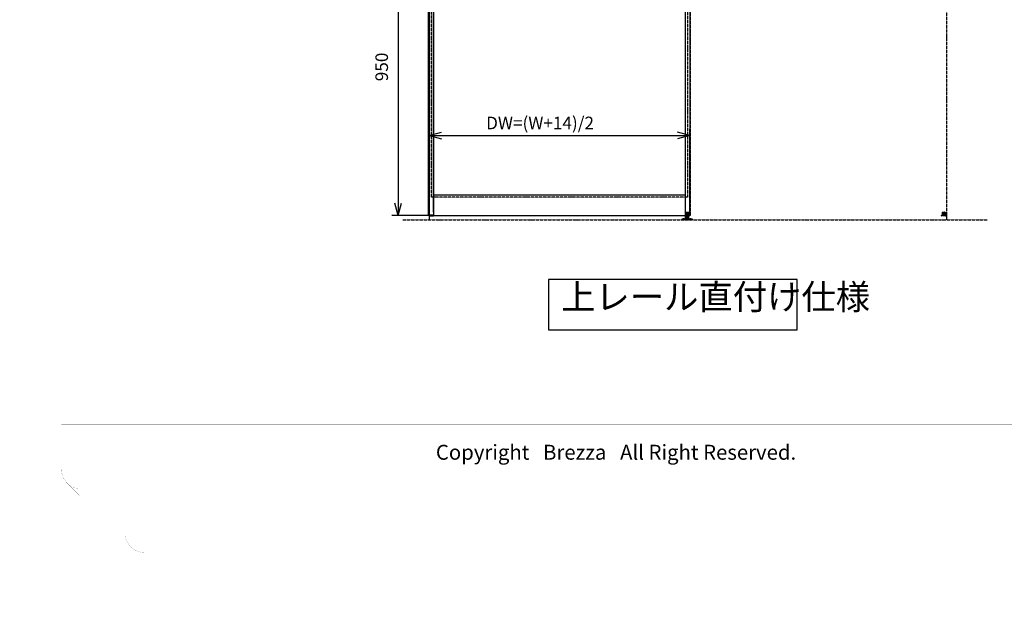
# Model space of a CAD drawing. Units: millimetres. Extents: x 7592 to 16342, y -12557 to -6617.
# Drawn here: x 7592 to 10723, y -12557 to -10694 of the extents above; entities that cross this region are included whole.
import ezdxf

# ---------------------------------------------------------------- set-up
doc = ezdxf.new("R2010")
doc.units = ezdxf.units.MM
for name, pattern in [('DASHED', [15, 7, -8]), ('DOT_CENTER', [14, 12, -1, 0, -1]), ('PHANTOM', [13, 10, -1, 0, -1, 0, -1])]:
    doc.linetypes.add(name, pattern=pattern)
for name, color, linetype in [('1', 7, 'Continuous'), ('2HOJOSEN', 7, 'Continuous'), ('図枠', 7, 'Continuous'), ('社名', 7, 'Continuous')]:
    doc.layers.add(name, color=color, linetype=linetype)
doc.styles.add('CONVERTER_11', font='txt.shx', dxfattribs={"width": 0.9})
doc.dimstyles.new('ME10_DIM_53', dxfattribs={"dimtxt": 40, "dimasz": 40, "dimexe": 20, "dimexo": 10, "dimgap": 20, "dimtad": 1, "dimdsep": 46, "dimtxsty": 'CONVERTER_11', "dimblk1": 'OPEN30', "dimblk2": 'OPEN30', "dimsah": 1, "dimcen": 0.09, "dimclrd": 2, "dimclre": 2, "dimclrt": 2, "dimadec": 0, "dimazin": 0, "dimtfac": 1, "dimtdec": 4, "dimtix": 1, "dimtmove": 0, "dimatfit": 3, "dimfxl": 1, "dimtolj": 1, "dimtzin": 0, "dimarcsym": 0})
doc.dimstyles.new('ME10_DIM_54', dxfattribs={"dimtxt": 40, "dimasz": 40, "dimexe": 20, "dimexo": 10, "dimgap": 20, "dimtad": 1, "dimdsep": 46, "dimtxsty": 'CONVERTER_11', "dimblk1": 'OPEN30', "dimblk2": 'OPEN30', "dimsah": 1, "dimcen": 0.09, "dimclrd": 2, "dimclre": 2, "dimclrt": 2, "dimadec": 0, "dimazin": 0, "dimtfac": 1, "dimtdec": 4, "dimtix": 1, "dimtmove": 0, "dimatfit": 3, "dimfxl": 1, "dimtolj": 1, "dimtzin": 0, "dimarcsym": 0})
doc.dimstyles.new('ME10_DIM_79', dxfattribs={"dimtxt": 50, "dimasz": 50, "dimexe": 20, "dimexo": 10, "dimgap": 20, "dimtad": 1, "dimdsep": 46, "dimtxsty": 'CONVERTER_11', "dimblk1": 'OPEN30', "dimblk2": 'OPEN30', "dimsah": 1, "dimcen": 0.09, "dimclrd": 2, "dimclre": 2, "dimclrt": 2, "dimadec": 0, "dimazin": 0, "dimtfac": 1, "dimtdec": 4, "dimtix": 1, "dimtmove": 0, "dimatfit": 3, "dimfxl": 1, "dimtolj": 1, "dimtzin": 0, "dimarcsym": 0})

# ---------------------------------------------------------------- blocks, each defined once
blk = doc.blocks.new('_2__4', base_point=(10523, -11316.6))
at = {"color": 4, "linetype": 'PHANTOM'}
for p, q in [((10523, -11314.6), (10523.3, -11314.6)), ((10523, -11316.1), (10523, -11314.6)), ((10523.3, -11314.6), (10536.2, -11314.6)), ((10536, -11316.6), (10523.5, -11316.6)), ((10524.6, -11304.9), (10524.6, -11314.6)), ((10524.9, -11304.9), (10524.9, -11314.6)), ((10524.9, -11304.9), (10524.9, -11304.9)), ((10524.9, -11304.9), (10524.9, -11314.6)), ((10525, -11304.9), (10525, -11314.6)), ((10525.2, -11304.6), (10525.9, -11304.6)), ((10525.2, -11304.6), (10525.2, -11304.6)), ((10525.2, -11304.6), (10525.2, -11304.6)), ((10525.9, -11304.6), (10528.5, -11304.6)), ((10528.5, -11304.6), (10529, -11304.6)), ((10528.9, -11304.9), (10528.9, -11314.6)), ((10529, -11304.6), (10530.4, -11304.6)), ((10529, -11304.9), (10529, -11314.6)), ((10529.3, -11304.9), (10529.3, -11314.6)), ((10529.6, -11304.6), (10529.6, -11314.3)), ((10530.2, -11304.9), (10530.2, -11314.6)), ((10530.4, -11304.6), (10530.5, -11304.6)), ((10530.5, -11304.6), (10530.5, -11304.6)), ((10530.5, -11304.9), (10530.5, -11304.6)), ((10530.5, -11304.6), (10531.9, -11304.6)), ((10530.5, -11304.9), (10530.5, -11314.6)), ((10530.7, -11304.9), (10530.7, -11314.6)), ((10531.3, -11314.3), (10531.3, -11304.6)), ((10531.6, -11304.9), (10531.6, -11314.6)), ((10531.9, -11304.6), (10532.4, -11304.6)), ((10532, -11304.9), (10532, -11314.6)), ((10532, -11304.9), (10532, -11314.6)), ((10532.4, -11304.6), (10532.9, -11304.6)), ((10532.9, -11304.6), (10533.5, -11304.6)), ((10533.2, -11316.1), (10533.2, -11314.6)), ((10533.5, -11304.6), (10533.6, -11304.6)), ((10533.8, -11304.9), (10533.8, -11314.6)), ((10533.9, -11304.9), (10533.9, -11314.6)), ((10533.9, -11314.6), (10533.9, -11304.9)), ((10534.2, -11304.9), (10534.2, -11314.6)), ((10536.2, -11314.6), (10536.5, -11314.6)), ((10536.5, -11316.1), (10536.5, -11314.6))]:
    blk.add_line(p, q, dxfattribs=at)
blk.add_lwpolyline([(10533.9, -11304.9), (10533.9, -11304.9), (10533.8, -11304.8)], dxfattribs=at)
for centre, radius, start, end in [((10523.5, -11316.1), 0.5, 180, 270), ((10529.9, -11314.3), 0.3, 180, 270), ((10531, -11314.3), 0.3, 270, 0), ((10533.7, -11316.1), 0.5, 180, 270), ((10533.6, -11304.9), 0.3, 55.7828, 90), ((10536, -11316.1), 0.5, 270, 0)]:
    blk.add_arc(centre, radius, start, end, dxfattribs=at)
for points, knots in [([(10524.6, -11304.9), (10524.6, -11304.9), (10524.6, -11304.9), (10524.6, -11304.8), (10524.6, -11304.8), (10524.6, -11304.8), (10524.7, -11304.7), (10524.7, -11304.7), (10524.7, -11304.7), (10524.8, -11304.7), (10524.8, -11304.7), (10524.9, -11304.6), (10524.9, -11304.6), (10525, -11304.6), (10525.1, -11304.6), (10525.1, -11304.6), (10525.2, -11304.6)], [0, 0, 0, 0, 0.0550652, 0.110185, 0.142644, 0.1750983, 0.2119873, 0.2488824, 0.2902484, 0.3316164, 0.3770206, 0.4224261, 0.4711064, 0.5197872, 0.6228937, 0.7260015, 0.7260015, 0.7260015, 0.7260015]), ([(10524.9, -11304.9), (10524.9, -11304.9), (10524.9, -11304.8), (10525, -11304.7), (10525.1, -11304.6), (10525.1, -11304.6), (10525.2, -11304.6)], [0, 0, 0, 0, 0.1280113, 0.251517, 0.3706687, 0.4898507, 0.4898507, 0.4898507, 0.4898507]), ([(10525, -11304.9), (10525, -11304.9), (10525, -11304.8), (10525, -11304.7), (10525.1, -11304.6), (10525.2, -11304.6), (10525.2, -11304.6)], [0, 0, 0, 0, 0.1193042, 0.2297845, 0.3293445, 0.4228585, 0.4228585, 0.4228585, 0.4228585]), ([(10528.9, -11304.9), (10528.9, -11304.9), (10528.9, -11304.9), (10528.9, -11304.8), (10528.9, -11304.8), (10528.9, -11304.8), (10529, -11304.7), (10529, -11304.7), (10529, -11304.7), (10529, -11304.7), (10529, -11304.7), (10529.1, -11304.6), (10529.1, -11304.6), (10529.1, -11304.6), (10529.2, -11304.6), (10529.2, -11304.6), (10529.3, -11304.6)], [0, 0, 0, 0, 0.0529213, 0.1058471, 0.1335097, 0.1611745, 0.1900218, 0.2188711, 0.2490096, 0.27915, 0.3105272, 0.3419057, 0.3743335, 0.4067617, 0.4734902, 0.5402199, 0.5402199, 0.5402199, 0.5402199]), ([(10529, -11304.9), (10529, -11304.9), (10529, -11304.8), (10529.1, -11304.7), (10529.2, -11304.6), (10529.3, -11304.6), (10529.3, -11304.6)], [0, 0, 0, 0, 0.1242679, 0.2468226, 0.3672272, 0.4861214, 0.4861214, 0.4861214, 0.4861214]), ([(10529.3, -11304.9), (10529.3, -11304.9), (10529.3, -11304.8), (10529.3, -11304.7), (10529.4, -11304.6), (10529.4, -11304.6), (10529.4, -11304.6)], [0, 0, 0, 0, 0.1211482, 0.2193841, 0.2817809, 0.309299, 0.309299, 0.309299, 0.309299]), ([(10530.2, -11304.9), (10530.2, -11304.9), (10530.2, -11304.8), (10530.3, -11304.7), (10530.3, -11304.6), (10530.4, -11304.6), (10530.4, -11304.6)], [0, 0, 0, 0, 0.1221501, 0.2285563, 0.3126681, 0.3803013, 0.3803013, 0.3803013, 0.3803013]), ([(10530.7, -11304.9), (10530.7, -11304.9), (10530.7, -11304.8), (10530.6, -11304.7), (10530.6, -11304.6), (10530.5, -11304.6), (10530.5, -11304.6)], [0, 0, 0, 0, 0.1221501, 0.2285563, 0.3126681, 0.3803013, 0.3803013, 0.3803013, 0.3803013]), ([(10531.6, -11304.9), (10531.6, -11304.9), (10531.6, -11304.8), (10531.6, -11304.7), (10531.6, -11304.6), (10531.5, -11304.6), (10531.5, -11304.6)], [0, 0, 0, 0, 0.1211482, 0.2193841, 0.2817809, 0.309299, 0.309299, 0.309299, 0.309299]), ([(10532, -11304.9), (10531.9, -11304.9), (10531.9, -11304.8), (10531.9, -11304.7), (10531.7, -11304.6), (10531.7, -11304.6), (10531.6, -11304.6)], [0, 0, 0, 0, 0.1242679, 0.2468226, 0.3672272, 0.4861214, 0.4861214, 0.4861214, 0.4861214]), ([(10531.6, -11304.6), (10531.7, -11304.6), (10531.7, -11304.6), (10531.8, -11304.6), (10531.8, -11304.6), (10531.8, -11304.6), (10531.9, -11304.7), (10531.9, -11304.7), (10531.9, -11304.7), (10531.9, -11304.7), (10532, -11304.7), (10532, -11304.8), (10532, -11304.8), (10532, -11304.8), (10532, -11304.9), (10532, -11304.9), (10532, -11304.9)], [0, 0, 0, 0, 0.0667297, 0.1334581, 0.1658864, 0.1983142, 0.2296926, 0.2610699, 0.2912102, 0.3213488, 0.350198, 0.3790454, 0.4067101, 0.4343728, 0.4872986, 0.5402199, 0.5402199, 0.5402199, 0.5402199]), ([(10533.8, -11304.9), (10533.8, -11304.9), (10533.8, -11304.8), (10533.7, -11304.7), (10533.6, -11304.6), (10533.6, -11304.6), (10533.5, -11304.6)], [0, 0, 0, 0, 0.1193042, 0.2297845, 0.3293445, 0.4228585, 0.4228585, 0.4228585, 0.4228585]), ([(10533.9, -11304.9), (10533.9, -11304.9), (10533.8, -11304.8), (10533.8, -11304.7), (10533.7, -11304.6), (10533.6, -11304.6), (10533.5, -11304.6)], [0, 0, 0, 0, 0.1280113, 0.251517, 0.3706687, 0.4898507, 0.4898507, 0.4898507, 0.4898507]), ([(10533.6, -11304.6), (10533.6, -11304.6), (10533.7, -11304.6), (10533.7, -11304.6), (10533.8, -11304.6), (10533.9, -11304.6), (10533.9, -11304.7), (10533.9, -11304.7), (10534, -11304.7), (10534, -11304.7), (10534.1, -11304.7), (10534.1, -11304.8), (10534.1, -11304.8), (10534.1, -11304.8), (10534.2, -11304.9), (10534.2, -11304.9), (10534.2, -11304.9)], [0, 0, 0, 0, 0.1031078, 0.2062142, 0.2548951, 0.3035754, 0.3489809, 0.3943851, 0.4357531, 0.4771191, 0.5140142, 0.5509031, 0.5833575, 0.6158165, 0.6709363, 0.7260015, 0.7260015, 0.7260015, 0.7260015])]:
    blk.add_open_spline(points, degree=3, knots=knots, dxfattribs=at)
blk = doc.blocks.new('_14', base_point=(9730.7, -11331.1))
at = {"layer": '1', "color": 4, "linetype": 'Continuous'}
for p, q in [((9698.5, -11329.1), (9698.5, -11326.2)), ((9698.5, -11326.2), (9730.5, -11326.2)), ((9730.5, -11329.1), (9698.5, -11329.1)), ((9709.5, -11307.1), (9709.5, -11319.1)), ((9709.5, -11319.1), (9712.4, -11319.1)), ((9709.5, -11322.2), (9712.5, -11322.2)), ((9709.5, -11325.2), (9709.5, -11322.2)), ((9719.5, -11325.2), (9709.5, -11325.2)), ((9719.5, -11325.2), (9709.5, -11325.2)), ((9709.5, -11325.2), (9709.5, -11326.2)), ((9711.6, -11306.6), (9710, -11306.6)), ((9710.8, -11319.1), (9710.8, -11322.2)), ((9718.2, -11319.1), (9710.8, -11319.1)), ((9712.4, -11307.4), (9711.6, -11306.6)), ((9717.3, -11306.6), (9711.6, -11306.6)), ((9712, -11329.6), (9712, -11325.2)), ((9717, -11329.6), (9712, -11329.6)), ((9712.4, -11319.1), (9712.4, -11307.4)), ((9712.4, -11307.4), (9716.5, -11307.4)), ((9712.4, -11319.1), (9716.5, -11319.1)), ((9712.4, -11329.6), (9714.5, -11328.4)), ((9712.7, -11306.1), (9712.5, -11306.1)), ((9712.5, -11319.1), (9712.5, -11306.1)), ((9712.5, -11322.2), (9716.5, -11322.2)), ((9716.2, -11306.1), (9712.7, -11306.1)), ((9714.5, -11307.1), (9712.7, -11306.1)), ((9714.5, -11330.5), (9714.5, -11305.1)), ((9714.5, -11320.1), (9714.5, -11305.1)), ((9716.2, -11306.1), (9714.5, -11307.1)), ((9714.5, -11331.1), (9714.5, -11323.2)), ((9714.5, -11328.4), (9716.5, -11329.6)), ((9716.5, -11306.1), (9716.2, -11306.1)), ((9716.5, -11319.1), (9716.5, -11306.1)), ((9716.5, -11307.4), (9717.3, -11306.6)), ((9716.5, -11319.1), (9716.5, -11307.4)), ((9716.5, -11319.1), (9719.5, -11319.1)), ((9716.5, -11322.2), (9719.5, -11322.2)), ((9717, -11329.6), (9717, -11325.2)), ((9719, -11306.6), (9717.3, -11306.6)), ((9718.2, -11319.1), (9718.2, -11322.2)), ((9719.5, -11319.1), (9719.5, -11307.1)), ((9719.5, -11325.2), (9719.5, -11322.2)), ((9719.5, -11326.2), (9719.5, -11325.2)), ((9730.5, -11326.2), (9730.5, -11329.1))]:
    blk.add_line(p, q, dxfattribs=at)
at = {"layer": '1', "color": 3, "linetype": 'DOT_CENTER'}
for p, q in [((9704, -11331.1), (9704, -11324.2)), ((9725, -11331.1), (9725, -11324.2))]:
    blk.add_line(p, q, dxfattribs=at)
at = {"layer": '1', "color": 4, "linetype": 'Continuous'}
for centre, start, end in [((9710, -11307.1), 90, 180), ((9719, -11307.1), 0, 90)]:
    blk.add_arc(centre, 0.5, start, end, dxfattribs=at)
blk = doc.blocks.new('_5__22', base_point=(9959.7, -10981.3))
at = {"layer": '1', "color": 1, "linetype": 'PHANTOM'}
for p, q in [((8810.5, -8929.1), (10668.5, -8929.1)), ((8893.5, -8929.1), (8893.5, -11329.1)), ((10538.5, -8929.1), (10538.5, -11329.1)), ((8810.5, -11329.1), (10668.5, -11329.1))]:
    blk.add_line(p, q, dxfattribs=at)
at = {"layer": '1', "color": 4, "linetype": 'Continuous'}
blk.add_line((9708, -8929.1), (9708, -11329.1), dxfattribs=at)
blk = doc.blocks.new('_2__42', base_point=(9020.6, -10966.3))
at = {"layer": '1', "color": 1, "linetype": 'PHANTOM'}
for p, q in [((8892, -11314.6), (8892, -8973.6)), ((8892, -8973.6), (8893.5, -8973.6)), ((8893.5, -8973.6), (8893.5, -11314.6)), ((9723, -8973.6), (9723, -11314.6)), ((9724.5, -8973.6), (9723, -8973.6)), ((9724.5, -11314.6), (9724.5, -8973.6)), ((8893.5, -11314.6), (8892, -11314.6)), ((8893.5, -11314.6), (8893.5, -11316.1)), ((9723, -11314.6), (9723, -11316.1)), ((9723, -11314.6), (9724.5, -11314.6))]:
    blk.add_line(p, q, dxfattribs=at)
at = {"layer": '1', "color": 7, "linetype": 'Continuous'}
for p, q in [((8893.5, -8973.6), (8893.5, -8974.6)), ((8908, -8973.6), (8893.5, -8973.6)), ((8893.5, -11314.6), (8893.5, -8974.6)), ((9708.5, -8973.6), (8908, -8973.6)), ((8908, -8974.6), (8908, -8973.6)), ((8908, -8974.6), (8908, -11314.6)), ((9723, -8973.6), (9708.5, -8973.6)), ((9708.5, -8973.6), (9708.5, -8974.6)), ((9708.5, -11314.6), (9708.5, -8974.6)), ((9723, -8974.6), (9723, -8973.6)), ((9723, -8974.6), (9723, -11314.6)), ((8908, -9037.6), (9708.5, -9037.6)), ((9708.5, -11251.1), (8908, -11251.1)), ((8893.5, -11316.1), (8893.5, -11314.6)), ((8908, -11314.6), (8893.5, -11314.6)), ((8893.5, -11314.6), (8893.5, -11316.6)), ((8893.5, -11315.1), (8893.5, -11314.6)), ((8893.5, -11316.6), (8908, -11316.6)), ((8908, -11314.6), (8908, -11315.1)), ((8908, -11316.1), (8908, -11315.1)), ((8908, -11316.6), (8908, -11316.1)), ((8908, -11316.1), (9708.5, -11316.1)), ((9708.5, -11315.1), (9708.5, -11314.6)), ((9708.5, -11314.6), (9723, -11314.6)), ((9708.5, -11316.1), (9708.5, -11315.1)), ((9708.5, -11316.6), (9708.5, -11316.1)), ((9723, -11316.6), (9708.5, -11316.6)), ((9723, -11314.6), (9723, -11316.6)), ((9723, -11314.6), (9723, -11316.1))]:
    blk.add_line(p, q, dxfattribs=at)
at = {"layer": '1', "color": 4, "linetype": 'DASHED'}
for p, q in [((8908, -8973.6), (8907.5, -8973.6)), ((9709, -8973.6), (9708.5, -8973.6))]:
    blk.add_line(p, q, dxfattribs=at)
at = {"layer": '1', "color": 4, "linetype": 'PHANTOM'}
for p, q in [((8901, -11257.6), (8901, -9031.1)), ((8901, -9031.1), (9715.5, -9031.1)), ((9715.5, -9031.1), (9715.5, -11257.6)), ((9715.5, -11257.6), (8901, -11257.6))]:
    blk.add_line(p, q, dxfattribs=at)
blk = doc.blocks.new('*D103')
at = {"layer": '1', "color": 2, "linetype": 'Continuous'}
for p, q in [((8897.5, -10366.1), (8775.4, -10366.1)), ((8795.4, -10366.1), (8795.4, -11316.1)), ((8898, -11316.1), (8775.4, -11316.1))]:
    blk.add_line(p, q, dxfattribs=at)
at = {"layer": '1', "color": 2}
for p, q in [((8795.4, -10366.1), (8784.6, -10406.1)), ((8795.4, -10366.1), (8806.1, -10406.1)), ((8795.4, -11316.1), (8784.6, -11276.1)), ((8795.4, -11316.1), (8806.1, -11276.1))]:
    blk.add_line(p, q, dxfattribs=at)
at = {"layer": '1', "color": 2, "insert": (8775.4, -10889.1), "char_height": 40, "attachment_point": 7, "rotation": 90, "line_spacing_factor": 0.60024, "style": 'CONVERTER_11'}
blk.add_mtext('950', dxfattribs=at)
blk = doc.blocks.new('_Open30')
at = {"color": 0, "linetype": 'ByBlock', "lineweight": -2}
for p, q in [((-1, 0.267949), (0, 0)), ((0, 0), (-1, -0.267949)), ((0, 0), (-1, 0))]:
    blk.add_line(p, q, dxfattribs=at)
blk = doc.blocks.new('*D104')
at = {"layer": '1', "color": 2, "linetype": 'Continuous'}
for p, q in [((8893.5, -11304.6), (8893.5, -11041.7)), ((9723, -11304.6), (9723, -11041.7)), ((8893.5, -11061.7), (9723, -11061.7))]:
    blk.add_line(p, q, dxfattribs=at)
at = {"layer": '1', "color": 2}
for p, q in [((8893.5, -11061.7), (8933.5, -11051)), ((9723, -11061.7), (9683, -11051)), ((8893.5, -11061.7), (8933.5, -11072.5)), ((9723, -11061.7), (9683, -11072.5))]:
    blk.add_line(p, q, dxfattribs=at)
at = {"layer": '1', "color": 2, "insert": (9074.9, -11041.7), "char_height": 40, "attachment_point": 7, "rotation": 0.0001, "line_spacing_factor": 0.60024, "style": 'CONVERTER_11'}
blk.add_mtext('\\C2;DW=(W+14)/2\\C2;', dxfattribs=at)
blk = doc.blocks.new('*D129')
at = {"layer": '1', "color": 2}
for p, q in [((8892, -10028.1), (8842, -10014.7)), ((8908, -10028.1), (8958, -10014.7)), ((8892, -10028.1), (8842, -10041.5)), ((8908, -10028.1), (8958, -10041.5))]:
    blk.add_line(p, q, dxfattribs=at)
at = {"layer": '1', "color": 2, "linetype": 'Continuous'}
for p, q in [((8892, -11304.6), (8892, -10008.1)), ((8908, -11304.6), (8908, -10008.1)), ((8892, -10028.1), (8792, -10028.1)), ((8908, -10028.1), (8892, -10028.1)), ((9068.2, -10028.1), (8908, -10028.1))]:
    blk.add_line(p, q, dxfattribs=at)
at = {"layer": '1', "color": 2, "insert": (9008.2, -10008.1), "char_height": 50, "attachment_point": 7, "rotation": 0.0001, "line_spacing_factor": 0.60024, "style": 'CONVERTER_11'}
blk.add_mtext('16', dxfattribs=at)
blk = doc.blocks.new('TOP__46', base_point=(455.892, -759.041))
at = {"layer": '1', "color": 2}
blk.add_lwpolyline([(9273.47, -11519.163), (9273.47, -11679.163), (10064.47, -11679.163), (10064.47, -11519.163)], close=True, dxfattribs=at)
at = {"layer": '1'}
for name, p in [('_5__22', (9959.733, -10981.31)), ('_2__42', (9020.56, -10966.31)), ('_14', (9730.71, -11331.11)), ('_2__4', (10522.96, -11316.61))]:
    blk.add_blockref(name, p, dxfattribs=at)
at = {"layer": '1', "color": 2, "insert": (9313.47, -11639.163), "char_height": 80, "attachment_point": 7, "line_spacing_factor": 0.720288, "style": 'CONVERTER_11'}
blk.add_mtext('上レール直付け仕様', dxfattribs=at)
at = {"layer": '1'}
dim = blk.add_linear_dim(base=(8795.36, -10366.11), p1=(8907.96, -11316.11), p2=(8907.46, -10366.11), angle=90, dimstyle='ME10_DIM_53', dxfattribs=at)
dim.commit()
dim.dimension.update_dxf_attribs({"geometry": '*D103', "text_midpoint": (8755.36, -10841.11), "text_rotation": 90})
dim = blk.add_linear_dim(base=(8893.46, -11061.744), p1=(9722.96, -11314.61), p2=(8893.46, -11314.61), text='DW=(W+14)/2', dimstyle='ME10_DIM_54', override={"dimpost": 'DW=(W+14)/2<>'}, dxfattribs=at)
dim.commit()
dim.dimension.update_dxf_attribs({"geometry": '*D104', "text_midpoint": (9308.21, -11021.744), "text_rotation": 0.000139})

msp = doc.modelspace()

# ---------------------------------------------------------------- linework, layer by layer
at = {"layer": '2HOJOSEN', "color": 4, "linetype": 'PHANTOM', "const_width": 0.25}
msp.add_lwpolyline([(7591.974, -6616.975), (15991.974, -6616.975), (15991.974, -12556.975), (7591.974, -12556.975), (7591.974, -6616.975)], close=True, dxfattribs=at)
at = {"layer": '図枠', "color": 7, "linetype": 'Continuous', "const_width": 0.25}
for points in [[(7724.631, -12122.725), (7724.631, -6787.507)], [(7724.631, -11980.723), (15859.317, -11980.723)], [(7724.631, -12001.009), (15859.317, -12001.009)], [(7724.649, -12124.218), (7724.631, -12122.725)], [(7724.704, -12125.711), (7724.649, -12124.218)], [(7724.795, -12127.202), (7724.704, -12125.711)], [(7724.924, -12128.69), (7724.795, -12127.202)], [(7725.088, -12130.175), (7724.924, -12128.69)], [(7725.289, -12131.655), (7725.088, -12130.175)], [(7725.527, -12133.129), (7725.289, -12131.655)], [(7725.8, -12134.598), (7725.527, -12133.129)], [(7726.109, -12136.059), (7725.8, -12134.598)], [(7726.454, -12137.512), (7726.109, -12136.059)], [(7726.835, -12138.956), (7726.454, -12137.512)], [(7727.251, -12140.391), (7726.835, -12138.956)], [(7727.702, -12141.815), (7727.251, -12140.391)], [(7728.188, -12143.227), (7727.702, -12141.815)], [(7728.708, -12144.627), (7728.188, -12143.227)], [(7729.263, -12146.014), (7728.708, -12144.627)], [(7729.852, -12147.387), (7729.263, -12146.014)], [(7730.474, -12148.745), (7729.852, -12147.387)], [(7731.129, -12150.087), (7730.474, -12148.745)], [(7731.817, -12151.413), (7731.129, -12150.087)], [(7732.537, -12152.722), (7731.817, -12151.413)], [(7733.289, -12154.012), (7732.537, -12152.722)], [(7734.072, -12155.284), (7733.289, -12154.012)], [(7734.887, -12156.536), (7734.072, -12155.284)], [(7735.732, -12157.767), (7734.887, -12156.536)], [(7736.607, -12158.978), (7735.732, -12157.767)], [(7737.511, -12160.167), (7736.607, -12158.978)], [(7738.445, -12161.333), (7737.511, -12160.167)], [(7739.406, -12162.476), (7738.445, -12161.333)], [(7740.396, -12163.595), (7739.406, -12162.476)], [(7741.412, -12164.689), (7740.396, -12163.595)], [(7742.455, -12165.758), (7741.412, -12164.689)], [(7743.525, -12166.801), (7742.455, -12165.758)], [(7945.315, -12368.618), (7742.455, -12165.758)], [(7744.619, -12167.818), (7743.525, -12166.801)], [(7745.738, -12168.807), (7744.619, -12167.818)], [(7746.881, -12169.769), (7745.738, -12168.807)], [(7748.047, -12170.702), (7746.881, -12169.769)], [(7749.236, -12171.606), (7748.047, -12170.702)], [(7750.446, -12172.481), (7749.236, -12171.606)], [(7751.678, -12173.326), (7750.446, -12172.481)], [(7752.93, -12174.141), (7751.678, -12173.326)], [(7754.201, -12174.924), (7752.93, -12174.141)], [(7755.492, -12175.677), (7754.201, -12174.924)], [(7756.8, -12176.397), (7755.492, -12175.677)], [(7758.126, -12177.085), (7756.8, -12176.397)], [(7759.468, -12177.74), (7758.126, -12177.085)], [(7760.826, -12178.362), (7759.468, -12177.74)], [(7762.199, -12178.95), (7760.826, -12178.362)], [(7763.586, -12179.505), (7762.199, -12178.95)], [(7764.986, -12180.025), (7763.586, -12179.505)], [(7766.399, -12180.511), (7764.986, -12180.025)], [(7767.822, -12180.962), (7766.399, -12180.511)], [(7769.257, -12181.378), (7767.822, -12180.962)], [(7770.701, -12181.759), (7769.257, -12181.378)], [(7772.155, -12182.104), (7770.701, -12181.759)], [(7773.616, -12182.413), (7772.155, -12182.104)], [(7775.084, -12182.687), (7773.616, -12182.413)], [(7776.559, -12182.924), (7775.084, -12182.687)], [(7778.039, -12183.125), (7776.559, -12182.924)], [(7779.523, -12183.29), (7778.039, -12183.125)], [(7781.012, -12183.418), (7779.523, -12183.29)], [(7782.502, -12183.51), (7781.012, -12183.418)], [(7783.995, -12183.565), (7782.502, -12183.51)], [(7785.489, -12183.583), (7783.995, -12183.565)], [(7927.491, -12183.583), (7785.489, -12183.583)], [(7927.491, -12325.585), (7927.491, -12183.583)], [(7927.509, -12327.078), (7927.491, -12325.585)], [(7927.564, -12328.571), (7927.509, -12327.078)], [(7927.655, -12330.062), (7927.564, -12328.571)], [(7927.784, -12331.55), (7927.655, -12330.062)], [(7927.948, -12333.035), (7927.784, -12331.55)], [(7928.149, -12334.515), (7927.948, -12333.035)], [(7928.387, -12335.989), (7928.149, -12334.515)], [(7928.66, -12337.458), (7928.387, -12335.989)], [(7928.969, -12338.919), (7928.66, -12337.458)], [(7929.314, -12340.372), (7928.969, -12338.919)], [(7929.695, -12341.816), (7929.314, -12340.372)], [(7930.111, -12343.251), (7929.695, -12341.816)], [(7930.562, -12344.675), (7930.111, -12343.251)], [(7931.048, -12346.087), (7930.562, -12344.675)], [(7931.568, -12347.487), (7931.048, -12346.087)], [(7932.123, -12348.874), (7931.568, -12347.487)], [(7932.712, -12350.247), (7932.123, -12348.874)], [(7933.334, -12351.605), (7932.712, -12350.247)], [(7933.989, -12352.947), (7933.334, -12351.605)], [(7934.677, -12354.273), (7933.989, -12352.947)], [(7935.397, -12355.582), (7934.677, -12354.273)], [(7936.149, -12356.872), (7935.397, -12355.582)], [(7936.932, -12358.144), (7936.149, -12356.872)], [(7937.747, -12359.396), (7936.932, -12358.144)], [(7938.592, -12360.627), (7937.747, -12359.396)], [(7939.467, -12361.838), (7938.592, -12360.627)], [(7940.371, -12363.027), (7939.467, -12361.838)], [(7941.305, -12364.193), (7940.371, -12363.027)], [(7942.266, -12365.336), (7941.305, -12364.193)], [(7943.256, -12366.455), (7942.266, -12365.336)], [(7944.272, -12367.549), (7943.256, -12366.455)], [(7945.315, -12368.618), (7944.272, -12367.549)], [(7946.385, -12369.661), (7945.315, -12368.618)], [(7947.479, -12370.678), (7946.385, -12369.661)], [(7948.598, -12371.667), (7947.479, -12370.678)], [(7949.741, -12372.629), (7948.598, -12371.667)], [(7950.907, -12373.562), (7949.741, -12372.629)], [(7952.096, -12374.466), (7950.907, -12373.562)], [(7953.306, -12375.341), (7952.096, -12374.466)], [(7954.538, -12376.186), (7953.306, -12375.341)], [(7955.79, -12377.001), (7954.538, -12376.186)], [(7957.061, -12377.784), (7955.79, -12377.001)], [(7958.352, -12378.537), (7957.061, -12377.784)], [(7959.66, -12379.257), (7958.352, -12378.537)], [(7960.986, -12379.945), (7959.66, -12379.257)], [(7962.328, -12380.6), (7960.986, -12379.945)], [(7963.686, -12381.222), (7962.328, -12380.6)], [(7965.059, -12381.81), (7963.686, -12381.222)], [(7966.446, -12382.365), (7965.059, -12381.81)], [(7967.846, -12382.885), (7966.446, -12382.365)], [(7969.259, -12383.371), (7967.846, -12382.885)], [(7970.682, -12383.822), (7969.259, -12383.371)], [(7972.117, -12384.238), (7970.682, -12383.822)], [(7973.561, -12384.619), (7972.117, -12384.238)], [(7975.015, -12384.964), (7973.561, -12384.619)], [(7976.476, -12385.273), (7975.015, -12384.964)], [(7977.944, -12385.547), (7976.476, -12385.273)], [(7979.419, -12385.784), (7977.944, -12385.547)], [(7980.899, -12385.985), (7979.419, -12385.784)], [(7982.383, -12386.15), (7980.899, -12385.985)], [(7983.872, -12386.278), (7982.383, -12386.15)], [(7985.362, -12386.37), (7983.872, -12386.278)], [(7986.855, -12386.425), (7985.362, -12386.37)], [(7988.349, -12386.443), (7986.855, -12386.425)], [(15859.317, -12386.443), (7988.349, -12386.443)]]:
    msp.add_lwpolyline(points, dxfattribs=at)
msp.add_lwpolyline([(7988.349, -12386.443, -0.41421356), (7927.491, -12325.585), (7927.491, -12183.583), (7785.489, -12183.583, -0.41421356), (7724.631, -12122.725), (7724.631, -6787.507), (15859.317, -6787.507), (15859.317, -12386.443), (7988.349, -12386.443)], format="xyb", close=True, dxfattribs=at)

# ---------------------------------------------------------------- block references
msp.add_blockref('TOP__46', (455.892, -759.041))

# ---------------------------------------------------------------- texts
at = {"layer": '社名', "color": 7, "insert": (8915.179, -12044.063), "char_height": 47.42546, "attachment_point": 1, "line_spacing_factor": 1.320528, "style": 'CONVERTER_11'}
msp.add_mtext('Copyright   Brezza   All Right Reserved.', dxfattribs=at)

# ---------------------------------------------------------------- dimensions: what is measured, and where the dimension line sits
at = {"layer": '1'}
dim = msp.add_linear_dim(base=(8907.96, -10028.082), p1=(8891.96, -11314.61), p2=(8907.96, -11314.61), dimstyle='ME10_DIM_79', dxfattribs=at)
dim.commit()
dim.dimension.update_dxf_attribs({"geometry": '*D129', "text_midpoint": (9038.176, -9983.082), "text_rotation": 0.000139})

doc.saveas('drawing.dxf')
